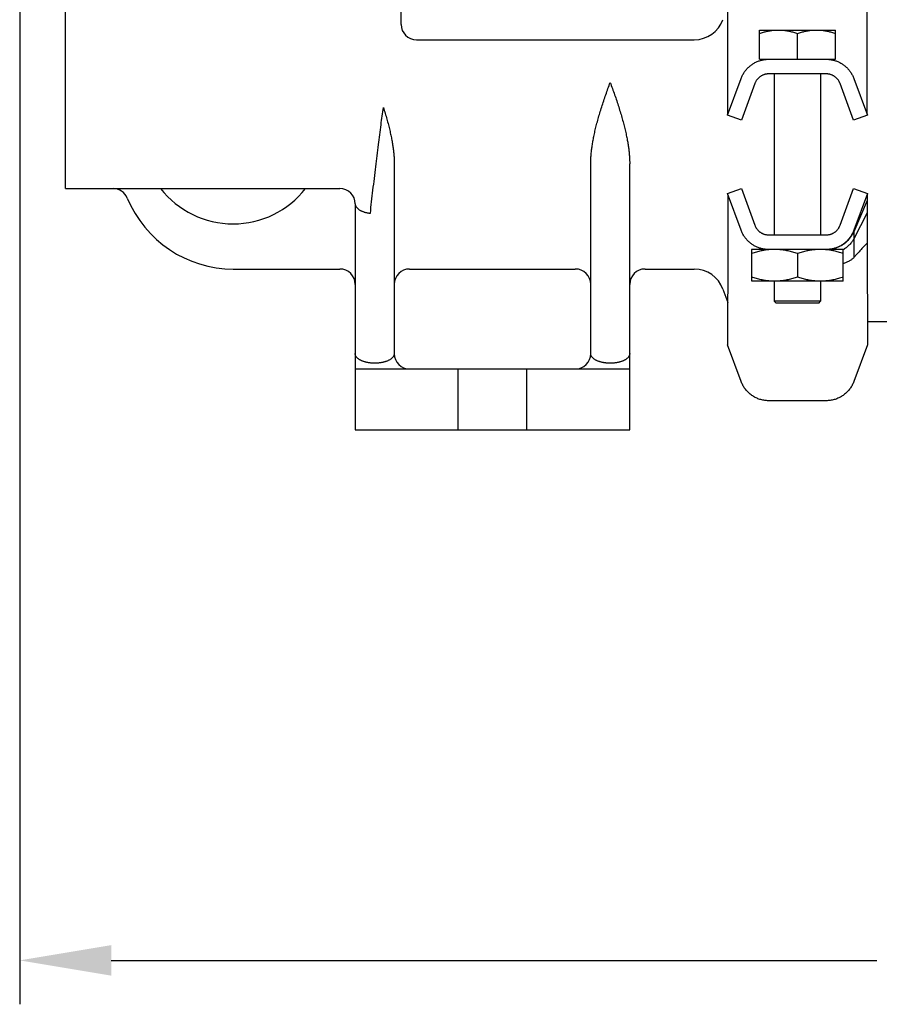
# Model space of a CAD drawing. Extents: x 0 to 48, y 0 to 64.5.
# Drawn here: x 9.2 to 12.7, y 18 to 22 of the extents above; entities that cross this region are included whole.
import ezdxf

# ---------------------------------------------------------------- set-up
doc = ezdxf.new("R2010")
doc.units = 0
doc.header["$LTSCALE"] = 1.21
doc.header["$MEASUREMENT"] = 0
doc.layers.get('0').update_dxf_attribs({"linetype": 'CONTINUOUS'})

msp = doc.modelspace()

# ---------------------------------------------------------------- linework, layer by layer
for p, q in [((9.153, 24.7372), (9.153, 17.9672)), ((9.528, 18.1472), (12.6661, 18.1472))]:
    msp.add_line(p, q)
at = {"linetype": 'Continuous'}
for p, q in [((12.0555, 21.816), (12.0542, 22.233)), ((12.6255, 21.816), (12.6268, 22.233)), ((9.341, 21.3122), (9.341, 22.1822)), ((10.716, 21.9852), (10.716, 22.1822)), ((12.1845, 21.9622), (12.4965, 21.9622)), ((12.1845, 21.8422), (12.1845, 21.9622)), ((12.3405, 21.8422), (12.3405, 21.9483)), ((12.4965, 21.8422), (12.4965, 21.9622)), ((10.779, 21.9222), (11.9176, 21.9222)), ((12.1845, 21.8422), (12.2202, 21.8422)), ((12.2223, 21.8422), (12.4587, 21.8422)), ((12.4609, 21.8422), (12.4965, 21.8422)), ((12.0555, 21.6919), (12.0555, 21.816)), ((12.6255, 21.6919), (12.6255, 21.816)), ((12.0542, 21.613), (12.1097, 21.7637)), ((12.4587, 21.7822), (12.2223, 21.7822)), ((12.2455, 21.7822), (12.2455, 21.1222)), ((12.4355, 21.7822), (12.4355, 21.1222)), ((12.5713, 21.7637), (12.6268, 21.613)), ((12.166, 21.743), (12.1105, 21.5922)), ((12.5705, 21.5922), (12.515, 21.743)), ((12.1105, 21.5922), (12.0542, 21.613)), ((12.6268, 21.613), (12.5705, 21.5922)), ((10.688, 21.414), (10.688, 20.6352)), ((11.493, 20.6352), (11.493, 21.414)), ((11.653, 20.3222), (11.653, 21.414)), ((9.341, 21.3122), (10.465, 21.3122)), ((12.0542, 21.2915), (12.1105, 21.3122)), ((12.1097, 21.1408), (12.0542, 21.2915)), ((12.1105, 21.3122), (12.166, 21.1615)), ((12.515, 21.1615), (12.5705, 21.3122)), ((12.5705, 21.3122), (12.6268, 21.2915)), ((12.6268, 21.2915), (12.5713, 21.1408)), ((10.528, 21.2492), (10.528, 20.3222)), ((12.6257, 21.263), (12.5712, 21.1352)), ((12.0555, 21.2125), (12.0555, 21.0885)), ((12.6255, 21.2125), (12.5712, 21.1059)), ((12.6255, 21.2125), (12.6255, 21.0885)), ((12.2223, 21.1222), (12.4587, 21.1222)), ((12.5712, 21.1352), (12.5712, 21.1059)), ((12.0555, 21.0885), (12.0542, 20.6715)), ((12.5712, 21.1059), (12.5712, 21.029)), ((12.6255, 21.0885), (12.6268, 20.6715)), ((12.2202, 21.0622), (12.153, 21.0622)), ((12.153, 20.9322), (12.153, 21.0622)), ((12.4587, 21.0622), (12.2223, 21.0622)), ((12.3405, 21.0455), (12.3405, 20.949)), ((12.528, 21.0622), (12.4609, 21.0622)), ((12.528, 20.9322), (12.528, 21.0622)), ((10.0285, 20.9822), (10.465, 20.9822)), ((10.751, 20.9822), (11.43, 20.9822)), ((11.716, 20.9822), (11.9176, 20.9822)), ((12.528, 20.9322), (12.153, 20.9322)), ((12.2455, 20.9322), (12.2455, 20.8501)), ((12.4355, 20.9322), (12.4355, 20.8501)), ((12.035, 20.9), (12.0551, 20.8448)), ((12.4355, 20.8501), (12.2455, 20.8501)), ((12.2533, 20.8422), (12.2455, 20.8501)), ((12.4277, 20.8422), (12.2533, 20.8422)), ((12.4277, 20.8422), (12.4355, 20.8501)), ((12.6262, 20.7672), (13.8648, 20.7672)), ((12.1097, 20.5208), (12.0542, 20.6715)), ((12.6268, 20.6715), (12.5713, 20.5208)), ((10.528, 20.5722), (11.653, 20.5722)), ((10.95, 20.3222), (10.95, 20.5722)), ((11.231, 20.3222), (11.231, 20.5722)), ((12.4587, 20.4422), (12.2223, 20.4422)), ((10.528, 20.3222), (11.653, 20.3222))]:
    msp.add_line(p, q, dxfattribs=at)
for centre, radius, start, end in [((11.9176, 22.0472), 0.125, 270, 340), ((10.779, 21.9852), 0.063, 180, 270), ((9.5357, 21.2492), 0.063, 22.3872, 90), ((10.0275, 21.5439), 0.3767, 217.9553, 322.0447), ((10.465, 21.2492), 0.063, 0, 90), ((10.0285, 21.4522), 0.47, 202.4003, 270), ((10.465, 20.9192), 0.063, 0, 90), ((10.751, 20.9192), 0.063, 90, 180), ((11.43, 20.9192), 0.063, 0, 90), ((11.716, 20.9192), 0.063, 90, 180), ((11.9176, 20.8572), 0.125, 20, 90), ((10.751, 20.6352), 0.063, 180, 270), ((11.43, 20.6352), 0.063, 270, 0)]:
    msp.add_arc(centre, radius, start, end, dxfattribs=at)
for points, knots in [([(12.1845, 21.9483), (12.1899, 21.9501), (12.2005, 21.9534), (12.2163, 21.9573), (12.2318, 21.9601), (12.2471, 21.9618), (12.2574, 21.9622), (12.2625, 21.9622)], [0, 0, 0, 0, 0.01701042, 0.03317279, 0.04883789, 0.06425416, 0.07957276, 0.07957276, 0.07957276, 0.07957276]), ([(12.2625, 21.9622), (12.2676, 21.9622), (12.2779, 21.9618), (12.2932, 21.9601), (12.3087, 21.9573), (12.3246, 21.9534), (12.3351, 21.9501), (12.3405, 21.9483)], [0, 0, 0, 0, 0.01532118, 0.03073888, 0.04640326, 0.06256167, 0.07957276, 0.07957276, 0.07957276, 0.07957276]), ([(12.3405, 21.9483), (12.3459, 21.9501), (12.3565, 21.9534), (12.3723, 21.9573), (12.3878, 21.9601), (12.4031, 21.9618), (12.4134, 21.9622), (12.4185, 21.9622)], [0, 0, 0, 0, 0.01701042, 0.03317279, 0.04883789, 0.06425416, 0.07957276, 0.07957276, 0.07957276, 0.07957276]), ([(12.4185, 21.9622), (12.4236, 21.9622), (12.4339, 21.9618), (12.4492, 21.9601), (12.4647, 21.9573), (12.4806, 21.9534), (12.4911, 21.9501), (12.4965, 21.9483)], [0, 0, 0, 0, 0.01532118, 0.03073888, 0.04640326, 0.06256167, 0.07957276, 0.07957276, 0.07957276, 0.07957276]), ([(12.1097, 21.7637), (12.1106, 21.766), (12.1123, 21.7704), (12.1154, 21.7768), (12.1188, 21.7831), (12.1226, 21.7891), (12.1267, 21.7948), (12.1311, 21.8003), (12.1358, 21.8055), (12.1408, 21.8104), (12.1461, 21.815), (12.1516, 21.8193), (12.1573, 21.8232), (12.1633, 21.8268), (12.1694, 21.83), (12.1756, 21.8328), (12.1821, 21.8353), (12.1886, 21.8375), (12.1952, 21.8392), (12.2019, 21.8406), (12.2087, 21.8415), (12.2155, 21.8421), (12.2201, 21.8422), (12.2223, 21.8422)], [0, 0, 0, 0, 0.0071669, 0.0143015, 0.0214082, 0.0284902, 0.0355488, 0.0425848, 0.0495993, 0.0565936, 0.0635685, 0.0705252, 0.0774642, 0.0843867, 0.0912935, 0.0981854, 0.1050635, 0.1119291, 0.1187831, 0.1256267, 0.1324609, 0.1392891, 0.1461162, 0.1461162, 0.1461162, 0.1461162]), ([(12.4587, 21.8422), (12.4609, 21.8422), (12.4655, 21.8421), (12.4723, 21.8415), (12.4791, 21.8406), (12.4858, 21.8392), (12.4924, 21.8375), (12.499, 21.8353), (12.5054, 21.8328), (12.5116, 21.83), (12.5178, 21.8268), (12.5237, 21.8232), (12.5294, 21.8193), (12.5349, 21.815), (12.5402, 21.8104), (12.5452, 21.8055), (12.5499, 21.8003), (12.5543, 21.7948), (12.5584, 21.7891), (12.5622, 21.7831), (12.5656, 21.7768), (12.5687, 21.7704), (12.5704, 21.766), (12.5713, 21.7637)], [0, 0, 0, 0, 0.006827, 0.0136553, 0.0204895, 0.0273331, 0.0341871, 0.0410526, 0.0479308, 0.0548227, 0.0617295, 0.0686519, 0.075591, 0.0825476, 0.0895225, 0.0965168, 0.1035314, 0.1105673, 0.1176259, 0.1247079, 0.1318147, 0.1389492, 0.1461162, 0.1461162, 0.1461162, 0.1461162]), ([(12.2223, 21.7822), (12.221, 21.7822), (12.2184, 21.7821), (12.2144, 21.7818), (12.2104, 21.7811), (12.2066, 21.7802), (12.2027, 21.779), (12.199, 21.7776), (12.1953, 21.7759), (12.1918, 21.7739), (12.1884, 21.7718), (12.1851, 21.7694), (12.182, 21.7667), (12.1791, 21.7639), (12.1763, 21.7608), (12.1738, 21.7576), (12.1715, 21.7542), (12.1694, 21.7506), (12.1676, 21.7469), (12.1665, 21.7443), (12.166, 21.743)], [0, 0, 0, 0, 0.00398305, 0.00796783, 0.01195626, 0.01595036, 0.01995236, 0.02396368, 0.02798466, 0.03201572, 0.03605761, 0.04011144, 0.04417766, 0.04825653, 0.05234862, 0.05645501, 0.06057713, 0.06471637, 0.06887448, 0.07305378, 0.07305378, 0.07305378, 0.07305378]), ([(12.515, 21.743), (12.5145, 21.7443), (12.5134, 21.7469), (12.5116, 21.7506), (12.5095, 21.7542), (12.5072, 21.7576), (12.5047, 21.7608), (12.5019, 21.7639), (12.499, 21.7667), (12.4959, 21.7694), (12.4926, 21.7718), (12.4892, 21.7739), (12.4857, 21.7759), (12.482, 21.7776), (12.4783, 21.779), (12.4744, 21.7802), (12.4706, 21.7811), (12.4666, 21.7818), (12.4626, 21.7821), (12.46, 21.7822), (12.4587, 21.7822)], [0, 0, 0, 0, 0.00417931, 0.00833742, 0.01247666, 0.01659877, 0.02070517, 0.02479726, 0.02887613, 0.03294234, 0.03699617, 0.04103807, 0.04506912, 0.0490901, 0.05310142, 0.05710342, 0.06109752, 0.06508595, 0.06907074, 0.07305378, 0.07305378, 0.07305378, 0.07305378]), ([(11.493, 21.414), (11.493, 21.4186), (11.4932, 21.428), (11.494, 21.4426), (11.4953, 21.4582), (11.4973, 21.4749), (11.4998, 21.4927), (11.5031, 21.5116), (11.5071, 21.5316), (11.5118, 21.5528), (11.5173, 21.575), (11.5236, 21.5981), (11.5305, 21.6221), (11.5381, 21.6467), (11.5463, 21.6718), (11.5549, 21.697), (11.5638, 21.7221), (11.5699, 21.7388), (11.573, 21.7471)], [0, 0, 0, 0, 0.0137154, 0.0283177, 0.0439486, 0.060712, 0.0786517, 0.0978331, 0.1182683, 0.1399172, 0.1628299, 0.1868177, 0.2118557, 0.2376965, 0.2641407, 0.2909086, 0.3176784, 0.3441829, 0.3441829, 0.3441829, 0.3441829]), ([(11.573, 21.7471), (11.5761, 21.7388), (11.5822, 21.7221), (11.5911, 21.697), (11.5997, 21.6718), (11.6079, 21.6467), (11.6155, 21.6221), (11.6224, 21.5981), (11.6287, 21.575), (11.6342, 21.5528), (11.6389, 21.5316), (11.6429, 21.5116), (11.6462, 21.4927), (11.6488, 21.4749), (11.6507, 21.4582), (11.652, 21.4426), (11.6528, 21.428), (11.653, 21.4186), (11.653, 21.414)], [0, 0, 0, 0, 0.0265047, 0.0532747, 0.0800427, 0.106487, 0.1323274, 0.1573653, 0.1813525, 0.2042652, 0.2259139, 0.2463489, 0.2655305, 0.2834703, 0.3002334, 0.3158648, 0.330468, 0.3441829, 0.3441829, 0.3441829, 0.3441829]), ([(12.0553, 21.6415), (12.0553, 21.6422), (12.0554, 21.6439), (12.0554, 21.6469), (12.0555, 21.6508), (12.0555, 21.6557), (12.0555, 21.6614), (12.0555, 21.6679), (12.0555, 21.6752), (12.0555, 21.6833), (12.0555, 21.689), (12.0555, 21.6919)], [0, 0, 0, 0, 0.00202885, 0.00504199, 0.00899805, 0.01385277, 0.01957076, 0.02611748, 0.03346914, 0.04158332, 0.05042996, 0.05042996, 0.05042996, 0.05042996]), ([(12.6257, 21.6415), (12.6257, 21.6422), (12.6256, 21.6439), (12.6256, 21.6469), (12.6256, 21.6508), (12.6255, 21.6557), (12.6255, 21.6614), (12.6255, 21.6679), (12.6255, 21.6752), (12.6255, 21.6833), (12.6255, 21.689), (12.6255, 21.6919)], [0, 0, 0, 0, 0.00202885, 0.00504199, 0.00899805, 0.01385277, 0.01957076, 0.02611748, 0.03346914, 0.04158332, 0.05042996, 0.05042996, 0.05042996, 0.05042996]), ([(10.59, 21.2107), (10.5936, 21.2424), (10.6008, 21.306), (10.6119, 21.3998), (10.6229, 21.4891), (10.6333, 21.5702), (10.6401, 21.6212), (10.6434, 21.645)], [0, 0, 0, 0, 0.0954719, 0.1921756, 0.283413, 0.3653646, 0.4375348, 0.4375348, 0.4375348, 0.4375348]), ([(10.6434, 21.645), (10.646, 21.6368), (10.6509, 21.6207), (10.6578, 21.5969), (10.6639, 21.5739), (10.6694, 21.5518), (10.6741, 21.5308), (10.678, 21.5109), (10.6813, 21.4921), (10.6838, 21.4744), (10.6857, 21.4579), (10.6871, 21.4424), (10.6878, 21.4278), (10.688, 21.4185), (10.688, 21.414)], [0, 0, 0, 0, 0.0256743, 0.0505399, 0.0743947, 0.0971527, 0.1186807, 0.1389721, 0.1580439, 0.1758536, 0.1925231, 0.2080779, 0.2225727, 0.2361026, 0.2361026, 0.2361026, 0.2361026]), ([(12.0542, 21.613), (12.0544, 21.6178), (12.0547, 21.6273), (12.0551, 21.6368), (12.0553, 21.6415)], [0, 0, 0, 0, 0.01454785, 0.02855268, 0.02855268, 0.02855268, 0.02855268]), ([(12.6268, 21.613), (12.6266, 21.6178), (12.6263, 21.6273), (12.6259, 21.6368), (12.6257, 21.6415)], [0, 0, 0, 0, 0.01454785, 0.02855268, 0.02855268, 0.02855268, 0.02855268]), ([(12.0542, 21.2915), (12.0544, 21.2866), (12.0547, 21.2771), (12.0551, 21.2676), (12.0553, 21.263)], [0, 0, 0, 0, 0.01454785, 0.02855268, 0.02855268, 0.02855268, 0.02855268]), ([(12.6268, 21.2915), (12.6266, 21.2866), (12.6263, 21.2771), (12.6259, 21.2676), (12.6257, 21.263)], [0, 0, 0, 0, 0.01454785, 0.02855268, 0.02855268, 0.02855268, 0.02855268]), ([(10.528, 21.2492), (10.528, 21.2482), (10.5282, 21.246), (10.529, 21.2428), (10.5303, 21.2397), (10.532, 21.2367), (10.5342, 21.2339), (10.5368, 21.2311), (10.5398, 21.2285), (10.5431, 21.2261), (10.5467, 21.2238), (10.5505, 21.2217), (10.5545, 21.2198), (10.5587, 21.2181), (10.563, 21.2165), (10.5674, 21.2151), (10.5719, 21.2139), (10.5764, 21.2129), (10.581, 21.212), (10.5855, 21.2113), (10.5885, 21.2109), (10.59, 21.2107)], [0, 0, 0, 0, 0.00320764, 0.00645177, 0.00978427, 0.01324576, 0.01686358, 0.02064866, 0.02459646, 0.02869345, 0.03292446, 0.03727283, 0.04171994, 0.04624769, 0.05083833, 0.05547216, 0.06012892, 0.06478973, 0.06943049, 0.07402644, 0.07855983, 0.07855983, 0.07855983, 0.07855983]), ([(12.0553, 21.263), (12.0553, 21.2623), (12.0554, 21.2606), (12.0554, 21.2576), (12.0555, 21.2537), (12.0555, 21.2488), (12.0555, 21.2431), (12.0555, 21.2366), (12.0555, 21.2292), (12.0555, 21.2211), (12.0555, 21.2155), (12.0555, 21.2125)], [0, 0, 0, 0, 0.00202885, 0.00504199, 0.00899805, 0.01385277, 0.01957076, 0.02611748, 0.03346914, 0.04158332, 0.05042996, 0.05042996, 0.05042996, 0.05042996]), ([(12.6257, 21.263), (12.6257, 21.2623), (12.6256, 21.2606), (12.6256, 21.2576), (12.6256, 21.2537), (12.6255, 21.2488), (12.6255, 21.2431), (12.6255, 21.2366), (12.6255, 21.2292), (12.6255, 21.2211), (12.6255, 21.2155), (12.6255, 21.2125)], [0, 0, 0, 0, 0.00202885, 0.00504199, 0.00899805, 0.01385277, 0.01957076, 0.02611748, 0.03346914, 0.04158332, 0.05042996, 0.05042996, 0.05042996, 0.05042996]), ([(12.166, 21.1615), (12.1665, 21.1602), (12.1676, 21.1576), (12.1694, 21.1539), (12.1715, 21.1503), (12.1738, 21.1469), (12.1763, 21.1436), (12.1791, 21.1406), (12.182, 21.1378), (12.1851, 21.1351), (12.1884, 21.1327), (12.1918, 21.1305), (12.1953, 21.1286), (12.199, 21.1269), (12.2027, 21.1255), (12.2066, 21.1243), (12.2104, 21.1234), (12.2144, 21.1227), (12.2184, 21.1223), (12.221, 21.1222), (12.2223, 21.1222)], [0, 0, 0, 0, 0.00417931, 0.00833742, 0.01247666, 0.01659877, 0.02070517, 0.02479726, 0.02887613, 0.03294234, 0.03699617, 0.04103807, 0.04506912, 0.0490901, 0.05310142, 0.05710342, 0.06109752, 0.06508595, 0.06907074, 0.07305378, 0.07305378, 0.07305378, 0.07305378]), ([(12.4587, 21.1222), (12.46, 21.1222), (12.4626, 21.1223), (12.4666, 21.1227), (12.4706, 21.1234), (12.4744, 21.1243), (12.4783, 21.1255), (12.482, 21.1269), (12.4857, 21.1286), (12.4892, 21.1305), (12.4926, 21.1327), (12.4959, 21.1351), (12.499, 21.1378), (12.5019, 21.1406), (12.5047, 21.1436), (12.5072, 21.1469), (12.5095, 21.1503), (12.5116, 21.1539), (12.5134, 21.1576), (12.5145, 21.1602), (12.515, 21.1615)], [0, 0, 0, 0, 0.00398305, 0.00796783, 0.01195626, 0.01595036, 0.01995236, 0.02396368, 0.02798466, 0.03201572, 0.03605761, 0.04011144, 0.04417766, 0.04825653, 0.05234862, 0.05645501, 0.06057713, 0.06471637, 0.06887448, 0.07305378, 0.07305378, 0.07305378, 0.07305378]), ([(12.2223, 21.0622), (12.2201, 21.0622), (12.2155, 21.0624), (12.2087, 21.063), (12.2019, 21.0639), (12.1952, 21.0653), (12.1886, 21.067), (12.1821, 21.0691), (12.1756, 21.0716), (12.1694, 21.0745), (12.1633, 21.0777), (12.1573, 21.0813), (12.1516, 21.0852), (12.1461, 21.0895), (12.1408, 21.0941), (12.1358, 21.099), (12.1311, 21.1042), (12.1267, 21.1096), (12.1226, 21.1154), (12.1188, 21.1214), (12.1154, 21.1276), (12.1123, 21.1341), (12.1106, 21.1385), (12.1097, 21.1408)], [0, 0, 0, 0, 0.006827, 0.0136553, 0.0204895, 0.0273331, 0.0341871, 0.0410526, 0.0479308, 0.0548227, 0.0617295, 0.0686519, 0.075591, 0.0825476, 0.0895225, 0.0965168, 0.1035314, 0.1105673, 0.1176259, 0.1247079, 0.1318147, 0.1389492, 0.1461162, 0.1461162, 0.1461162, 0.1461162]), ([(12.5713, 21.1408), (12.5704, 21.1385), (12.5687, 21.1341), (12.5656, 21.1276), (12.5622, 21.1214), (12.5584, 21.1154), (12.5543, 21.1096), (12.5499, 21.1042), (12.5452, 21.099), (12.5402, 21.0941), (12.5349, 21.0895), (12.5294, 21.0852), (12.5237, 21.0813), (12.5178, 21.0777), (12.5116, 21.0745), (12.5054, 21.0716), (12.499, 21.0691), (12.4924, 21.067), (12.4858, 21.0653), (12.4791, 21.0639), (12.4723, 21.063), (12.4655, 21.0624), (12.4609, 21.0622), (12.4587, 21.0622)], [0, 0, 0, 0, 0.0071669, 0.0143015, 0.0214082, 0.0284902, 0.0355488, 0.0425848, 0.0495993, 0.0565936, 0.0635685, 0.0705252, 0.0774642, 0.0843867, 0.0912935, 0.0981854, 0.1050635, 0.1119291, 0.1187831, 0.1256267, 0.1324609, 0.1392891, 0.1461162, 0.1461162, 0.1461162, 0.1461162]), ([(12.5712, 21.1352), (12.5704, 21.1332), (12.5686, 21.1292), (12.5655, 21.1234), (12.5621, 21.1177), (12.5584, 21.1123), (12.5544, 21.107), (12.5501, 21.1019), (12.5455, 21.0971), (12.5407, 21.0926), (12.5356, 21.0883), (12.5302, 21.0843), (12.5247, 21.0806), (12.5189, 21.0772), (12.513, 21.0741), (12.5068, 21.0713), (12.5005, 21.0689), (12.4941, 21.0669), (12.4876, 21.0652), (12.481, 21.0639), (12.4743, 21.0629), (12.4676, 21.0624), (12.4631, 21.0622), (12.4609, 21.0622)], [0, 0, 0, 0, 0.0065514, 0.01312, 0.0197044, 0.0263039, 0.0329177, 0.0395458, 0.0461875, 0.0528417, 0.0595073, 0.0661835, 0.07287, 0.0795662, 0.0862713, 0.0929841, 0.0997038, 0.1064297, 0.1131615, 0.1198985, 0.1266397, 0.1333843, 0.1401315, 0.1401315, 0.1401315, 0.1401315]), ([(12.5713, 21.1408), (12.5713, 21.1401), (12.5713, 21.1389), (12.5713, 21.1371), (12.5713, 21.1358), (12.5712, 21.1352)], [0, 0, 0, 0, 0.001826563, 0.003680746, 0.00556286, 0.00556286, 0.00556286, 0.00556286]), ([(12.5712, 21.1059), (12.5701, 21.1037), (12.5677, 21.0995), (12.5637, 21.0933), (12.5592, 21.0875), (12.5542, 21.0819), (12.5489, 21.0766), (12.5431, 21.0716), (12.5369, 21.067), (12.5319, 21.0638), (12.529, 21.062), (12.5283, 21.0617)], [0, 0, 0, 0, 0.00725475, 0.01457772, 0.02197246, 0.02944381, 0.03699221, 0.04461987, 0.05232409, 0.06010441, 0.06242239, 0.06242239, 0.06242239, 0.06242239]), ([(12.6255, 21.0885), (12.6222, 21.0849), (12.6152, 21.0773), (12.6044, 21.0654), (12.593, 21.0529), (12.5819, 21.0407), (12.5746, 21.0327), (12.5712, 21.029)], [0, 0, 0, 0, 0.01476399, 0.03084184, 0.04828281, 0.06533607, 0.08057138, 0.08057138, 0.08057138, 0.08057138]), ([(12.2468, 21.0622), (12.2406, 21.0622), (12.2283, 21.0618), (12.2098, 21.0597), (12.1912, 21.0563), (12.1722, 21.0516), (12.1595, 21.0476), (12.153, 21.0455)], [0, 0, 0, 0, 0.01841478, 0.03694556, 0.05577278, 0.07519391, 0.09564034, 0.09564034, 0.09564034, 0.09564034]), ([(12.3405, 21.0455), (12.334, 21.0476), (12.3213, 21.0516), (12.3023, 21.0563), (12.2837, 21.0597), (12.2652, 21.0618), (12.2529, 21.0622), (12.2468, 21.0622)], [0, 0, 0, 0, 0.02044567, 0.03987157, 0.05869964, 0.07722867, 0.09564034, 0.09564034, 0.09564034, 0.09564034]), ([(12.4343, 21.0622), (12.4281, 21.0622), (12.4158, 21.0618), (12.3973, 21.0597), (12.3787, 21.0563), (12.3597, 21.0516), (12.347, 21.0476), (12.3405, 21.0455)], [0, 0, 0, 0, 0.01841478, 0.03694556, 0.05577278, 0.07519391, 0.09564034, 0.09564034, 0.09564034, 0.09564034]), ([(12.528, 21.0455), (12.5215, 21.0476), (12.5088, 21.0516), (12.4898, 21.0563), (12.4712, 21.0597), (12.4527, 21.0618), (12.4404, 21.0622), (12.4343, 21.0622)], [0, 0, 0, 0, 0.02044567, 0.03987157, 0.05869964, 0.07722867, 0.09564034, 0.09564034, 0.09564034, 0.09564034]), ([(12.5712, 21.029), (12.5701, 21.0278), (12.5678, 21.0254), (12.5638, 21.022), (12.5592, 21.0188), (12.5543, 21.0156), (12.5489, 21.0127), (12.5431, 21.0099), (12.5369, 21.0073), (12.5318, 21.0055), (12.5288, 21.0045), (12.528, 21.0042)], [0, 0, 0, 0, 0.00479543, 0.01004516, 0.01567338, 0.02153144, 0.02766052, 0.0340933, 0.04080034, 0.04775208, 0.05029655, 0.05029655, 0.05029655, 0.05029655]), ([(12.2468, 20.9322), (12.2406, 20.9322), (12.2283, 20.9327), (12.2098, 20.9348), (12.1912, 20.9382), (12.1722, 20.9429), (12.1595, 20.9468), (12.153, 20.949)], [0, 0, 0, 0, 0.01841489, 0.03694579, 0.05577318, 0.07519435, 0.09564034, 0.09564034, 0.09564034, 0.09564034]), ([(12.3405, 20.949), (12.334, 20.9468), (12.3213, 20.9429), (12.3023, 20.9382), (12.2837, 20.9348), (12.2652, 20.9327), (12.2529, 20.9322), (12.2468, 20.9322)], [0, 0, 0, 0, 0.02044517, 0.0398711, 0.05869936, 0.07722855, 0.09564034, 0.09564034, 0.09564034, 0.09564034]), ([(12.4343, 20.9322), (12.4281, 20.9322), (12.4158, 20.9327), (12.3973, 20.9348), (12.3787, 20.9382), (12.3597, 20.9429), (12.347, 20.9468), (12.3405, 20.949)], [0, 0, 0, 0, 0.01841489, 0.03694579, 0.05577318, 0.07519435, 0.09564034, 0.09564034, 0.09564034, 0.09564034]), ([(12.528, 20.949), (12.5215, 20.9468), (12.5088, 20.9429), (12.4898, 20.9382), (12.4712, 20.9348), (12.4527, 20.9327), (12.4404, 20.9322), (12.4343, 20.9322)], [0, 0, 0, 0, 0.02044517, 0.0398711, 0.05869936, 0.07722855, 0.09564034, 0.09564034, 0.09564034, 0.09564034]), ([(10.688, 20.6352), (10.688, 20.6341), (10.6878, 20.6319), (10.6869, 20.6285), (10.6855, 20.6253), (10.6836, 20.6221), (10.6812, 20.6191), (10.6783, 20.6163), (10.6751, 20.6136), (10.6715, 20.6111), (10.6676, 20.6088), (10.6635, 20.6067), (10.6592, 20.6048), (10.6548, 20.6031), (10.6502, 20.6016), (10.6455, 20.6003), (10.6407, 20.5991), (10.6359, 20.5982), (10.6312, 20.5974), (10.6264, 20.5968), (10.6218, 20.5963), (10.6171, 20.596), (10.6126, 20.5958), (10.608, 20.5957), (10.6034, 20.5958), (10.5989, 20.596), (10.5942, 20.5963), (10.5896, 20.5968), (10.5848, 20.5974), (10.5801, 20.5982), (10.5753, 20.5991), (10.5705, 20.6003), (10.5659, 20.6016), (10.5613, 20.6031), (10.5568, 20.6048), (10.5525, 20.6067), (10.5484, 20.6088), (10.5445, 20.6111), (10.5409, 20.6136), (10.5377, 20.6163), (10.5348, 20.6191), (10.5324, 20.6221), (10.5305, 20.6253), (10.5291, 20.6285), (10.5282, 20.6319), (10.528, 20.6341), (10.528, 20.6352)], [0, 0, 0, 0, 0.0033677, 0.006779, 0.0102929, 0.0139545, 0.0177924, 0.021815, 0.0260131, 0.0303694, 0.0348668, 0.0394843, 0.0442005, 0.048995, 0.053846, 0.0587297, 0.0636252, 0.0685055, 0.0733413, 0.0781103, 0.0828065, 0.0874363, 0.092013, 0.0965607, 0.1011083, 0.105685, 0.1103146, 0.1150106, 0.1197794, 0.1246149, 0.1294948, 0.13439, 0.1392738, 0.144125, 0.1489196, 0.1536357, 0.1582532, 0.1627505, 0.1671069, 0.171305, 0.1753275, 0.1791653, 0.1828269, 0.1863409, 0.1897524, 0.1931198, 0.1931198, 0.1931198, 0.1931198]), ([(11.653, 20.6352), (11.653, 20.6341), (11.6528, 20.6319), (11.6519, 20.6285), (11.6505, 20.6253), (11.6486, 20.6221), (11.6462, 20.6191), (11.6433, 20.6163), (11.6401, 20.6136), (11.6365, 20.6111), (11.6326, 20.6088), (11.6285, 20.6067), (11.6242, 20.6048), (11.6198, 20.6031), (11.6152, 20.6016), (11.6105, 20.6003), (11.6057, 20.5991), (11.6009, 20.5982), (11.5962, 20.5974), (11.5914, 20.5968), (11.5868, 20.5963), (11.5821, 20.596), (11.5776, 20.5958), (11.573, 20.5957), (11.5684, 20.5958), (11.5639, 20.596), (11.5592, 20.5963), (11.5546, 20.5968), (11.5498, 20.5974), (11.5451, 20.5982), (11.5403, 20.5991), (11.5355, 20.6003), (11.5309, 20.6016), (11.5263, 20.6031), (11.5218, 20.6048), (11.5175, 20.6067), (11.5134, 20.6088), (11.5095, 20.6111), (11.5059, 20.6136), (11.5027, 20.6163), (11.4998, 20.6191), (11.4974, 20.6221), (11.4955, 20.6253), (11.4941, 20.6285), (11.4932, 20.6319), (11.493, 20.6341), (11.493, 20.6352)], [0, 0, 0, 0, 0.0033667, 0.0067782, 0.0102922, 0.0139538, 0.0177916, 0.0218141, 0.0260122, 0.0303686, 0.0348659, 0.0394834, 0.0441995, 0.0489941, 0.0538453, 0.0587291, 0.0636244, 0.0685043, 0.0733398, 0.0781086, 0.0828047, 0.0874343, 0.0920111, 0.0965587, 0.1011063, 0.1056831, 0.1103129, 0.1150091, 0.1197781, 0.124614, 0.1294943, 0.1343898, 0.1392735, 0.1441245, 0.1489191, 0.1536353, 0.1582529, 0.1627502, 0.1671066, 0.1713047, 0.1753273, 0.1791652, 0.1828268, 0.1863407, 0.1897521, 0.1931198, 0.1931198, 0.1931198, 0.1931198]), ([(12.2223, 20.4422), (12.2196, 20.4422), (12.2142, 20.4424), (12.2061, 20.4432), (12.1981, 20.4446), (12.1902, 20.4465), (12.1825, 20.449), (12.1749, 20.4519), (12.1676, 20.4554), (12.1605, 20.4593), (12.1537, 20.4637), (12.1472, 20.4686), (12.141, 20.4739), (12.1352, 20.4796), (12.1298, 20.4857), (12.1249, 20.4921), (12.1203, 20.4989), (12.1163, 20.5059), (12.1127, 20.5132), (12.1107, 20.5182), (12.1097, 20.5208)], [0, 0, 0, 0, 0.008117, 0.0162316, 0.0243495, 0.0324695, 0.0405867, 0.048705, 0.0568219, 0.0649397, 0.0730539, 0.0811689, 0.0892867, 0.0974037, 0.1055221, 0.1136396, 0.1217598, 0.129877, 0.1379921, 0.1461088, 0.1461088, 0.1461088, 0.1461088]), ([(12.5713, 20.5208), (12.5703, 20.5182), (12.5683, 20.5132), (12.5647, 20.5059), (12.5607, 20.4989), (12.5562, 20.4921), (12.5512, 20.4857), (12.5458, 20.4796), (12.54, 20.4739), (12.5339, 20.4686), (12.5274, 20.4637), (12.5205, 20.4593), (12.5134, 20.4554), (12.5061, 20.4519), (12.4985, 20.449), (12.4908, 20.4465), (12.4829, 20.4446), (12.4749, 20.4432), (12.4668, 20.4424), (12.4614, 20.4422), (12.4587, 20.4422)], [0, 0, 0, 0, 0.0081167, 0.0162317, 0.024349, 0.0324692, 0.0405866, 0.048705, 0.056822, 0.0649398, 0.0730549, 0.0811691, 0.0892869, 0.0974037, 0.1055221, 0.1136393, 0.1217592, 0.1298771, 0.1379917, 0.1461088, 0.1461088, 0.1461088, 0.1461088])]:
    msp.add_open_spline(points, degree=3, knots=knots, dxfattribs=at)
for points in [[(12.153, 21.0615), (12.1529, 21.0615), (12.1528, 21.0616), (12.1527, 21.0617)], [(12.5283, 21.0617), (12.5282, 21.0616), (12.5281, 21.0615), (12.528, 21.0615)]]:
    msp.add_open_spline(points, degree=3, dxfattribs=at)
msp.add_solid([(9.528, 18.2097), (9.528, 18.0847), (9.153, 18.1472)])

doc.saveas('drawing.dxf')
